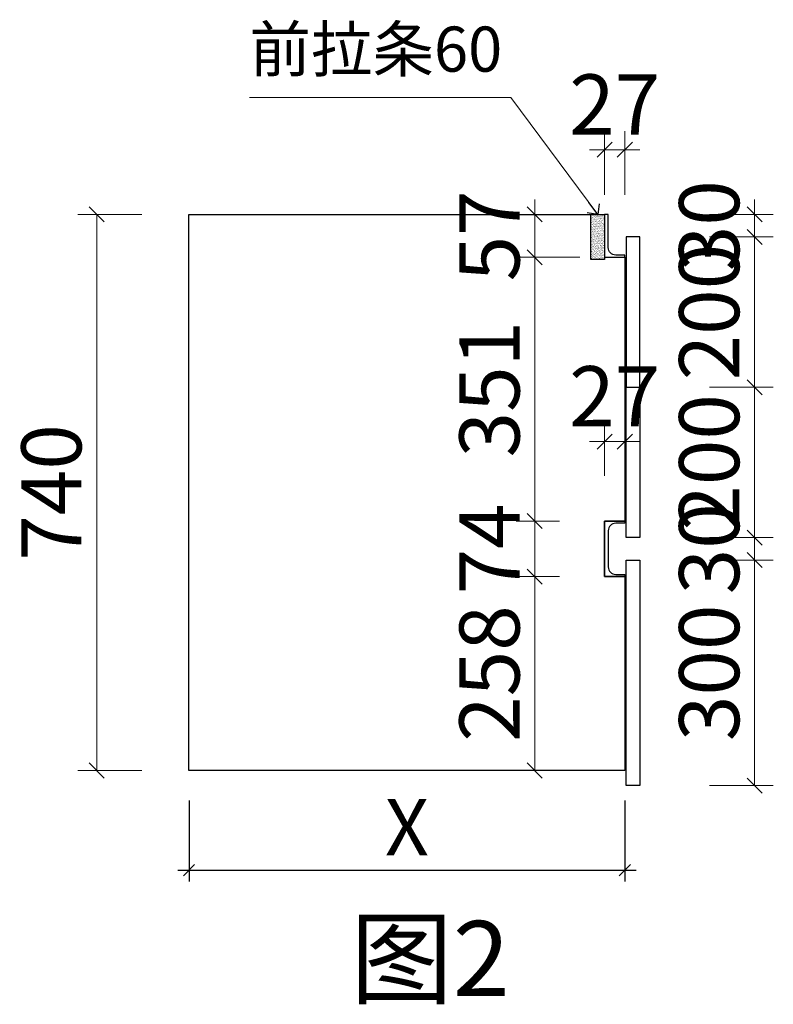
# Model space of a CAD drawing. Units: millimetres. Extents: x 1082939 to 1100203, y -246374 to -238704.
# Drawn here: x 1098794 to 1099797, y -243947 to -242637 of the extents above; entities that cross this region are included whole.
import ezdxf

# ---------------------------------------------------------------- set-up
doc = ezdxf.new("R2010")
doc.units = ezdxf.units.MM
doc.header["$LTSCALE"] = 5
doc.layers.add('ZB_厨柜', color=7, linetype='Continuous')
doc.layers.add('帝森木制品', color=7, linetype='Continuous')
doc.styles.add('ZB_宋体', font='txt')
doc.styles.add('宋', font='txt')
doc.styles.add('覃工宋体0.5', font='txt', dxfattribs={"width": 0.6})
doc.dimstyles.new('W', dxfattribs={"dimscale": 20, "dimtxt": 4, "dimasz": 1, "dimexe": 1.25, "dimexo": 3, "dimgap": 0.5, "dimtad": 1, "dimdsep": 46, "dimtxsty": '覃工宋体0.5', "dimblk": 'OBLIQUE', "dimcen": 2.5, "dimclrd": 256, "dimclre": 256, "dimclrt": 256, "dimadec": 0, "dimazin": 0, "dimtfac": 1, "dimtix": 1, "dimtmove": 1, "dimatfit": 2, "dimldrblk": 'OPEN90', "dimfxl": 3, "dimfxlon": 1, "dimlwd": 5, "dimlwe": 5, "dimarcsym": 0})
doc.dimstyles.new('科凡大柜标注', dxfattribs={"dimtxt": 75, "dimasz": 15, "dimexe": 15, "dimexo": 40, "dimgap": 10, "dimtad": 1, "dimdec": 0, "dimtxsty": '宋', "dimblk": 'OBLIQUE', "dimcen": 50, "dimdle": 15, "dimclrd": 7, "dimclre": 7, "dimclrt": 7, "dimadec": 0, "dimazin": 0, "dimtfac": 1, "dimtdec": 0, "dimtix": 1, "dimtmove": 1, "dimatfit": 3, "dimldrblk": 'DOT', "dimfxl": 100, "dimarcsym": 0})

# ---------------------------------------------------------------- blocks, each defined once
blk = doc.blocks.new('_Oblique')
at = {"color": 0, "linetype": 'ByBlock', "lineweight": -2}
blk.add_line((-0.5, -0.5), (0.5, 0.5), dxfattribs=at)
blk = doc.blocks.new('*D113')
at = {"layer": 'Defpoints', "color": 0, "transparency": 16777216}
for p in [(1099019.7, -243636.2), (1099599.7, -243636.2), (1099599.7, -243769)]:
    blk.add_point(p, dxfattribs=at)
at = {"layer": '帝森木制品', "color": 7, "lineweight": -2, "transparency": 16777216}
for p, q in [((1099019.7, -243676.2), (1099019.7, -243784)), ((1099599.7, -243676.2), (1099599.7, -243784)), ((1099004.7, -243769), (1099614.7, -243769))]:
    blk.add_line(p, q, dxfattribs=at)
at = {"layer": '帝森木制品', "color": 7, "lineweight": -2, "transparency": 16777216, "xscale": 15, "yscale": 15, "zscale": 15, "rotation": 180}
blk.add_blockref('_Oblique', (1099019.7, -243769), dxfattribs=at)
at = {"layer": '帝森木制品', "color": 7, "lineweight": -2, "transparency": 16777216, "xscale": 15, "yscale": 15, "zscale": 15}
blk.add_blockref('_Oblique', (1099599.7, -243769), dxfattribs=at)
at = {"layer": '帝森木制品', "color": 7, "transparency": 16777216, "insert": (1099309.7, -243721.5), "char_height": 75, "attachment_point": 5, "style": '宋'}
blk.add_mtext('X', dxfattribs=at)
blk = doc.blocks.new('_Dot')
at = {"color": 0, "linetype": 'ByBlock', "lineweight": -2}
blk.add_line((-0.5, 0), (-1, 0), dxfattribs=at)
at = {"color": 0, "linetype": 'ByBlock', "const_width": 0.5}
blk.add_lwpolyline([(-0.25, 0, 1), (0.25, 0, 1)], format="xyb", close=True, dxfattribs=at)
blk = doc.blocks.new('*D101')
at = {"layer": 'Defpoints', "color": 0, "transparency": 16777216}
for p in [(1098896.9, -242896.2), (1099019.7, -242896.2), (1099019.7, -243636.2)]:
    blk.add_point(p, dxfattribs=at)
at = {"layer": '帝森木制品', "lineweight": 5, "transparency": 16777216}
for p, q in [((1098956.9, -242896.2), (1098871.9, -242896.2)), ((1098896.9, -243636.2), (1098896.9, -242896.2)), ((1098956.9, -243636.2), (1098871.9, -243636.2))]:
    blk.add_line(p, q, dxfattribs=at)
at = {"layer": '帝森木制品', "lineweight": 5, "transparency": 16777216, "xscale": 20, "yscale": 20, "zscale": 20}
for p, rotation in [((1098896.9, -242896.2), 90), ((1098896.9, -243636.2), 270)]:
    blk.add_blockref('_Oblique', p, dxfattribs=dict(at, rotation=rotation))
at = {"layer": '帝森木制品', "transparency": 16777216, "insert": (1098846.9, -243266.2), "char_height": 80, "attachment_point": 5, "rotation": 90, "style": '覃工宋体0.5'}
blk.add_mtext('740', dxfattribs=at)
blk = doc.blocks.new('_Open90')
at = {"color": 0, "linetype": 'ByBlock', "lineweight": -2}
for p, q in [((0, 0), (-1, 0)), ((-0.5, 0.5), (0, 0)), ((0, 0), (-0.5, -0.5))]:
    blk.add_line(p, q, dxfattribs=at)
blk = doc.blocks.new('*D102')
at = {"layer": 'Defpoints', "color": 0, "transparency": 16777216}
for p in [(1099572.7, -242896.2), (1099772.3, -242896.2), (1099619.7, -242926.2)]:
    blk.add_point(p, dxfattribs=at)
at = {"layer": '帝森木制品', "lineweight": 5, "transparency": 16777216}
for p, q in [((1099772.3, -242896.2), (1099772.3, -242876.2)), ((1099712.3, -242896.2), (1099797.3, -242896.2)), ((1099772.3, -242926.2), (1099772.3, -242896.2)), ((1099712.3, -242926.2), (1099797.3, -242926.2)), ((1099772.3, -242926.2), (1099772.3, -242946.2))]:
    blk.add_line(p, q, dxfattribs=at)
at = {"layer": '帝森木制品', "lineweight": 5, "transparency": 16777216, "xscale": 20, "yscale": 20, "zscale": 20}
for p, rotation in [((1099772.3, -242896.2), 270), ((1099772.3, -242926.2), 90)]:
    blk.add_blockref('_Oblique', p, dxfattribs=dict(at, rotation=rotation))
at = {"layer": '帝森木制品', "transparency": 16777216, "insert": (1099722.3, -242911.2), "char_height": 80, "attachment_point": 5, "rotation": 90, "style": '覃工宋体0.5'}
blk.add_mtext('30', dxfattribs=at)
blk = doc.blocks.new('*D103')
at = {"layer": 'Defpoints', "color": 0, "transparency": 16777216}
for p in [(1099479.9, -242896.2), (1099572.7, -242896.2), (1099572.7, -242953.2)]:
    blk.add_point(p, dxfattribs=at)
at = {"layer": '帝森木制品', "lineweight": 5, "transparency": 16777216}
for p, q in [((1099479.9, -242896.2), (1099479.9, -242876.2)), ((1099512.7, -242896.2), (1099454.9, -242896.2)), ((1099479.9, -242953.2), (1099479.9, -242896.2)), ((1099512.7, -242953.2), (1099454.9, -242953.2)), ((1099479.9, -242953.2), (1099479.9, -242973.2))]:
    blk.add_line(p, q, dxfattribs=at)
at = {"layer": '帝森木制品', "lineweight": 5, "transparency": 16777216, "xscale": 20, "yscale": 20, "zscale": 20}
for p, rotation in [((1099479.9, -242896.2), 270), ((1099479.9, -242953.2), 90)]:
    blk.add_blockref('_Oblique', p, dxfattribs=dict(at, rotation=rotation))
at = {"layer": '帝森木制品', "transparency": 16777216, "insert": (1099429.9, -242924.7), "char_height": 80, "attachment_point": 5, "rotation": 90, "style": '覃工宋体0.5'}
blk.add_mtext('57', dxfattribs=at)
blk = doc.blocks.new('*D104')
at = {"layer": 'Defpoints', "color": 0, "transparency": 16777216}
for p in [(1099599.7, -242810.2), (1099572.7, -242953.2), (1099599.7, -242953.2)]:
    blk.add_point(p, dxfattribs=at)
at = {"layer": '帝森木制品', "lineweight": 5, "transparency": 16777216}
for p, q in [((1099572.7, -242870.2), (1099572.7, -242785.2)), ((1099599.7, -242870.2), (1099599.7, -242785.2)), ((1099572.7, -242810.2), (1099552.7, -242810.2)), ((1099572.7, -242810.2), (1099599.7, -242810.2)), ((1099599.7, -242810.2), (1099619.7, -242810.2))]:
    blk.add_line(p, q, dxfattribs=at)
at = {"layer": '帝森木制品', "lineweight": 5, "transparency": 16777216, "xscale": 20, "yscale": 20, "zscale": 20}
blk.add_blockref('_Oblique', (1099572.7, -242810.2), dxfattribs=at)
at = {"layer": '帝森木制品', "lineweight": 5, "transparency": 16777216, "xscale": 20, "yscale": 20, "zscale": 20, "rotation": 180}
blk.add_blockref('_Oblique', (1099599.7, -242810.2), dxfattribs=at)
at = {"layer": '帝森木制品', "transparency": 16777216, "insert": (1099586.2, -242760.2), "char_height": 80, "attachment_point": 5, "style": '覃工宋体0.5'}
blk.add_mtext('27', dxfattribs=at)
blk = doc.blocks.new('*D105')
at = {"layer": 'Defpoints', "color": 0, "transparency": 16777216}
for p in [(1099599.7, -242953.2), (1099479.9, -243304.2), (1099572.7, -243304.2)]:
    blk.add_point(p, dxfattribs=at)
at = {"layer": '帝森木制品', "lineweight": 5, "transparency": 16777216}
for p, q in [((1099539.7, -242953.2), (1099454.9, -242953.2)), ((1099479.9, -242953.2), (1099479.9, -243304.2)), ((1099512.7, -243304.2), (1099454.9, -243304.2))]:
    blk.add_line(p, q, dxfattribs=at)
at = {"layer": '帝森木制品', "lineweight": 5, "transparency": 16777216, "xscale": 20, "yscale": 20, "zscale": 20}
for p, rotation in [((1099479.9, -242953.2), 90), ((1099479.9, -243304.2), 270)]:
    blk.add_blockref('_Oblique', p, dxfattribs=dict(at, rotation=rotation))
at = {"layer": '帝森木制品', "transparency": 16777216, "insert": (1099429.9, -243128.7), "char_height": 80, "attachment_point": 5, "rotation": 90, "style": '覃工宋体0.5'}
blk.add_mtext('351', dxfattribs=at)
blk = doc.blocks.new('*D106')
at = {"layer": 'Defpoints', "color": 0, "transparency": 16777216}
for p in [(1099619.7, -243326.2), (1099619.7, -243356.2), (1099772.3, -243356.2)]:
    blk.add_point(p, dxfattribs=at)
at = {"layer": '帝森木制品', "lineweight": 5, "transparency": 16777216}
for p, q in [((1099772.3, -243326.2), (1099772.3, -243306.2)), ((1099712.3, -243326.2), (1099797.3, -243326.2)), ((1099772.3, -243326.2), (1099772.3, -243356.2)), ((1099712.3, -243356.2), (1099797.3, -243356.2)), ((1099772.3, -243356.2), (1099772.3, -243376.2))]:
    blk.add_line(p, q, dxfattribs=at)
at = {"layer": '帝森木制品', "lineweight": 5, "transparency": 16777216, "xscale": 20, "yscale": 20, "zscale": 20}
for p, rotation in [((1099772.3, -243326.2), 270), ((1099772.3, -243356.2), 90)]:
    blk.add_blockref('_Oblique', p, dxfattribs=dict(at, rotation=rotation))
at = {"layer": '帝森木制品', "transparency": 16777216, "insert": (1099722.3, -243341.2), "char_height": 80, "attachment_point": 5, "rotation": 90, "style": '覃工宋体0.5'}
blk.add_mtext('30', dxfattribs=at)
blk = doc.blocks.new('*D107')
at = {"layer": 'Defpoints', "color": 0, "transparency": 16777216}
for p in [(1099619.7, -243356.2), (1099619.7, -243656.2), (1099772.3, -243656.2)]:
    blk.add_point(p, dxfattribs=at)
at = {"layer": '帝森木制品', "lineweight": 5, "transparency": 16777216}
for p, q in [((1099712.3, -243356.2), (1099797.3, -243356.2)), ((1099772.3, -243356.2), (1099772.3, -243656.2)), ((1099712.3, -243656.2), (1099797.3, -243656.2))]:
    blk.add_line(p, q, dxfattribs=at)
at = {"layer": '帝森木制品', "lineweight": 5, "transparency": 16777216, "xscale": 20, "yscale": 20, "zscale": 20}
for p, rotation in [((1099772.3, -243356.2), 90), ((1099772.3, -243656.2), 270)]:
    blk.add_blockref('_Oblique', p, dxfattribs=dict(at, rotation=rotation))
at = {"layer": '帝森木制品', "transparency": 16777216, "insert": (1099722.3, -243506.2), "char_height": 80, "attachment_point": 5, "rotation": 90, "style": '覃工宋体0.5'}
blk.add_mtext('300', dxfattribs=at)
blk = doc.blocks.new('*D108')
at = {"layer": 'Defpoints', "color": 0, "transparency": 16777216}
for p in [(1099572.7, -243304.2), (1099479.9, -243378.2), (1099572.7, -243378.2)]:
    blk.add_point(p, dxfattribs=at)
at = {"layer": '帝森木制品', "lineweight": 5, "transparency": 16777216}
for p, q in [((1099479.9, -243304.2), (1099479.9, -243284.2)), ((1099512.7, -243304.2), (1099454.9, -243304.2)), ((1099479.9, -243304.2), (1099479.9, -243378.2)), ((1099512.7, -243378.2), (1099454.9, -243378.2)), ((1099479.9, -243378.2), (1099479.9, -243398.2))]:
    blk.add_line(p, q, dxfattribs=at)
at = {"layer": '帝森木制品', "lineweight": 5, "transparency": 16777216, "xscale": 20, "yscale": 20, "zscale": 20}
for p, rotation in [((1099479.9, -243304.2), 270), ((1099479.9, -243378.2), 90)]:
    blk.add_blockref('_Oblique', p, dxfattribs=dict(at, rotation=rotation))
at = {"layer": '帝森木制品', "transparency": 16777216, "insert": (1099429.9, -243341.2), "char_height": 80, "attachment_point": 5, "rotation": 90, "style": '覃工宋体0.5'}
blk.add_mtext('74', dxfattribs=at)
blk = doc.blocks.new('*D109')
at = {"layer": 'Defpoints', "color": 0, "transparency": 16777216}
for p in [(1099572.7, -243378.2), (1099479.9, -243636.2), (1099599.7, -243636.2)]:
    blk.add_point(p, dxfattribs=at)
at = {"layer": '帝森木制品', "lineweight": 5, "transparency": 16777216}
for p, q in [((1099512.7, -243378.2), (1099454.9, -243378.2)), ((1099479.9, -243378.2), (1099479.9, -243636.2)), ((1099539.7, -243636.2), (1099454.9, -243636.2))]:
    blk.add_line(p, q, dxfattribs=at)
at = {"layer": '帝森木制品', "lineweight": 5, "transparency": 16777216, "xscale": 20, "yscale": 20, "zscale": 20}
for p, rotation in [((1099479.9, -243378.2), 90), ((1099479.9, -243636.2), 270)]:
    blk.add_blockref('_Oblique', p, dxfattribs=dict(at, rotation=rotation))
at = {"layer": '帝森木制品', "transparency": 16777216, "insert": (1099429.9, -243507.2), "char_height": 80, "attachment_point": 5, "rotation": 90, "style": '覃工宋体0.5'}
blk.add_mtext('258', dxfattribs=at)
blk = doc.blocks.new('*D110')
at = {"layer": 'Defpoints', "color": 0, "transparency": 16777216}
for p in [(1099572.7, -243198.5), (1099572.7, -243304.2), (1099599.7, -243304.2)]:
    blk.add_point(p, dxfattribs=at)
at = {"layer": '帝森木制品', "lineweight": 5, "transparency": 16777216}
for p, q in [((1099572.7, -243244.2), (1099572.7, -243173.5)), ((1099599.7, -243244.2), (1099599.7, -243173.5)), ((1099572.7, -243198.5), (1099552.7, -243198.5)), ((1099599.7, -243198.5), (1099572.7, -243198.5)), ((1099599.7, -243198.5), (1099619.7, -243198.5))]:
    blk.add_line(p, q, dxfattribs=at)
at = {"layer": '帝森木制品', "lineweight": 5, "transparency": 16777216, "xscale": 20, "yscale": 20, "zscale": 20}
blk.add_blockref('_Oblique', (1099572.7, -243198.5), dxfattribs=at)
at = {"layer": '帝森木制品', "lineweight": 5, "transparency": 16777216, "xscale": 20, "yscale": 20, "zscale": 20, "rotation": 180}
blk.add_blockref('_Oblique', (1099599.7, -243198.5), dxfattribs=at)
at = {"layer": '帝森木制品', "transparency": 16777216, "insert": (1099586.2, -243148.5), "char_height": 80, "attachment_point": 5, "style": '覃工宋体0.5'}
blk.add_mtext('27', dxfattribs=at)
blk = doc.blocks.new('*D112')
at = {"layer": 'Defpoints', "color": 0, "transparency": 16777216}
for p in [(1099619.7, -243126.2), (1099772.3, -243126.2), (1099619.7, -243326.2)]:
    blk.add_point(p, dxfattribs=at)
at = {"layer": '帝森木制品', "lineweight": 5, "transparency": 16777216}
for p, q in [((1099712.3, -243126.2), (1099797.3, -243126.2)), ((1099772.3, -243326.2), (1099772.3, -243126.2)), ((1099712.3, -243326.2), (1099797.3, -243326.2))]:
    blk.add_line(p, q, dxfattribs=at)
at = {"layer": '帝森木制品', "lineweight": 5, "transparency": 16777216, "xscale": 20, "yscale": 20, "zscale": 20}
for p, rotation in [((1099772.3, -243126.2), 90), ((1099772.3, -243326.2), 270)]:
    blk.add_blockref('_Oblique', p, dxfattribs=dict(at, rotation=rotation))
at = {"layer": '帝森木制品', "transparency": 16777216, "insert": (1099722.3, -243226.2), "char_height": 80, "attachment_point": 5, "rotation": 90, "style": '覃工宋体0.5'}
blk.add_mtext('200', dxfattribs=at)
blk = doc.blocks.new('*D111')
at = {"layer": 'Defpoints', "color": 0, "transparency": 16777216}
for p in [(1099619.7, -242926.2), (1099772.3, -242926.2), (1099619.7, -243126.2)]:
    blk.add_point(p, dxfattribs=at)
at = {"layer": '帝森木制品', "lineweight": 5, "transparency": 16777216}
for p, q in [((1099712.3, -242926.2), (1099797.3, -242926.2)), ((1099772.3, -243126.2), (1099772.3, -242926.2)), ((1099712.3, -243126.2), (1099797.3, -243126.2))]:
    blk.add_line(p, q, dxfattribs=at)
at = {"layer": '帝森木制品', "lineweight": 5, "transparency": 16777216, "xscale": 20, "yscale": 20, "zscale": 20}
for p, rotation in [((1099772.3, -242926.2), 90), ((1099772.3, -243126.2), 270)]:
    blk.add_blockref('_Oblique', p, dxfattribs=dict(at, rotation=rotation))
at = {"layer": '帝森木制品', "transparency": 16777216, "insert": (1099722.3, -243026.2), "char_height": 80, "attachment_point": 5, "rotation": 90, "style": '覃工宋体0.5'}
blk.add_mtext('200', dxfattribs=at)

msp = doc.modelspace()

# ---------------------------------------------------------------- hatches: boundary and pattern name
at = {"layer": '帝森木制品'}
h = msp.add_hatch(dxfattribs=at)
h.set_pattern_fill('AR-SAND', color=8, scale=0.05)
h.set_pattern_definition([(37.5, (-565288.4633, 1348265.7807), (-0.0800015648, 2.4470661866), [0, -1.9304, 0, -2.159, 0, -2.06375]), (7.5, (-565288.4633, 1348265.7807), (2.2476164157, 3.584125503), [0, -1.0414, 0, -1.7399, 0, -0.66675]), (327.5, (-565290.0254, 1348265.7807), (3.9549618512, 0.0071859234), [0, -0.635, 0, -2.286, 0, -2.9845]), (317.5, (-565290.0254, 1348265.7807), (3.8177822624, 1.1146466163), [0, -0.3175, 0, -1.4986, 0, -1.7145])])
h.paths.add_polyline_path([(1099554.655, -242896.221), (1099572.655, -242896.221), (1099572.655, -242955.221), (1099554.655, -242955.221)])

# ---------------------------------------------------------------- linework, layer by layer
at = {"layer": '帝森木制品', "color": 4}
for points in [[(1099599.655, -243378.221), (1099599.655, -243636.221), (1099019.655, -243636.221), (1099019.655, -242896.221), (1099572.655, -242896.221)], [(1099599.655, -242953.221), (1099599.655, -243304.221)]]:
    msp.add_lwpolyline(points, dxfattribs=at)
at = {"layer": '帝森木制品'}
for points in [[(1099554.655, -242896.221), (1099572.655, -242896.221), (1099572.655, -242956.221), (1099554.655, -242956.221)], [(1099601.655, -243126.221), (1099619.655, -243126.221), (1099619.655, -242926.221), (1099601.655, -242926.221)], [(1099619.655, -243326.221), (1099601.655, -243326.221), (1099601.655, -243126.221), (1099619.655, -243126.221)], [(1099619.655, -243656.221), (1099601.655, -243656.221), (1099601.655, -243356.221), (1099619.655, -243356.221)]]:
    msp.add_lwpolyline(points, close=True, dxfattribs=at)
for points in [[(1099572.655, -242896.221), (1099572.655, -242953.221), (1099599.655, -242953.221)], [(1099599.655, -243304.221), (1099572.655, -243304.221), (1099572.655, -243378.221), (1099599.655, -243378.221)]]:
    msp.add_lwpolyline(points, dxfattribs=at)
at = {"layer": '帝森木制品', "color": 4}
for points in [[(1099577.655, -242896.221), (1099572.655, -242896.221), (1099572.655, -242953.221), (1099599.655, -242953.221), (1099599.655, -242950.221), (1099587.655, -242950.221, -0.41421356), (1099577.655, -242940.221)], [(1099577.655, -243317.221), (1099577.655, -243365.221, 0.41421356), (1099587.655, -243375.221), (1099599.655, -243375.221), (1099599.655, -243378.221), (1099572.655, -243378.221), (1099572.655, -243304.221), (1099599.655, -243304.221), (1099599.655, -243307.221), (1099587.655, -243307.221, 0.41421356)]]:
    msp.add_lwpolyline(points, format="xyb", close=True, dxfattribs=at)

# ---------------------------------------------------------------- texts
at = {"layer": 'ZB_厨柜', "color": 2, "attachment_point": 1, "style": 'ZB_宋体'}
for s, insert, char_height in [('{\\C256;前拉条60}', (1099100.138, -242646.201), 60), ('{\\C256;图2}', (1099234.266, -243836.448), 100)]:
    msp.add_mtext(s, dxfattribs=dict(at, insert=insert, char_height=char_height))

# ---------------------------------------------------------------- dimensions: what is measured, and where the dimension line sits
at = {"layer": '帝森木制品'}
for base, p1, p2, picture, middle in [((1099599.655, -242810.229), (1099572.655, -242953.221), (1099599.655, -242953.221), '*D104', (1099586.155, -242760.229)), ((1099572.655, -243198.527), (1099599.655, -243304.221), (1099572.655, -243304.221), '*D110', (1099586.155, -243148.527))]:
    dim = msp.add_linear_dim(base=base, p1=p1, p2=p2, dimstyle='W', dxfattribs=at)
    dim.commit()
    dim.dimension.update_dxf_attribs({"geometry": picture, "text_midpoint": middle})
for base, p1, p2, picture, middle in [((1099772.289, -242896.221), (1099619.655, -242926.221), (1099572.655, -242896.221), '*D102', (1099722.289, -242911.221)), ((1099479.89, -242896.221), (1099572.655, -242953.221), (1099572.655, -242896.221), '*D103', (1099429.89, -242924.721)), ((1098896.868, -242896.221), (1099019.655, -243636.221), (1099019.655, -242896.221), '*D101', (1098846.868, -243266.221)), ((1099772.289, -242926.221), (1099619.655, -243126.221), (1099619.655, -242926.221), '*D111', (1099722.289, -243026.221)), ((1099479.89, -243304.221), (1099599.655, -242953.221), (1099572.655, -243304.221), '*D105', (1099429.89, -243128.721)), ((1099772.289, -243126.221), (1099619.655, -243326.221), (1099619.655, -243126.221), '*D112', (1099722.289, -243226.221)), ((1099479.89, -243378.221), (1099572.655, -243304.221), (1099572.655, -243378.221), '*D108', (1099429.89, -243341.221)), ((1099772.289, -243356.221), (1099619.655, -243326.221), (1099619.655, -243356.221), '*D106', (1099722.289, -243341.221)), ((1099772.289, -243656.221), (1099619.655, -243356.221), (1099619.655, -243656.221), '*D107', (1099722.289, -243506.221)), ((1099479.89, -243636.221), (1099572.655, -243378.221), (1099599.655, -243636.221), '*D109', (1099429.89, -243507.221))]:
    dim = msp.add_linear_dim(base=base, p1=p1, p2=p2, angle=90, dimstyle='W', dxfattribs=at)
    dim.commit()
    dim.dimension.update_dxf_attribs({"geometry": picture, "text_midpoint": middle})
dim = msp.add_linear_dim(base=(1099599.655, -243769.037), p1=(1099019.655, -243636.221), p2=(1099599.655, -243636.221), text='X', dimstyle='科凡大柜标注', dxfattribs=at)
dim.commit()
dim.dimension.update_dxf_attribs({"geometry": '*D113', "text_midpoint": (1099309.655, -243721.537)})

# ---------------------------------------------------------------- leaders
msp.add_leader([(1099563.655, -242896.221), (1099448.139, -242740.535), (1099100.138, -242740.535)], dimstyle='W', override={"dimgap": 0.5, "dimtad": 0}, dxfattribs=at)

doc.saveas('drawing.dxf')
